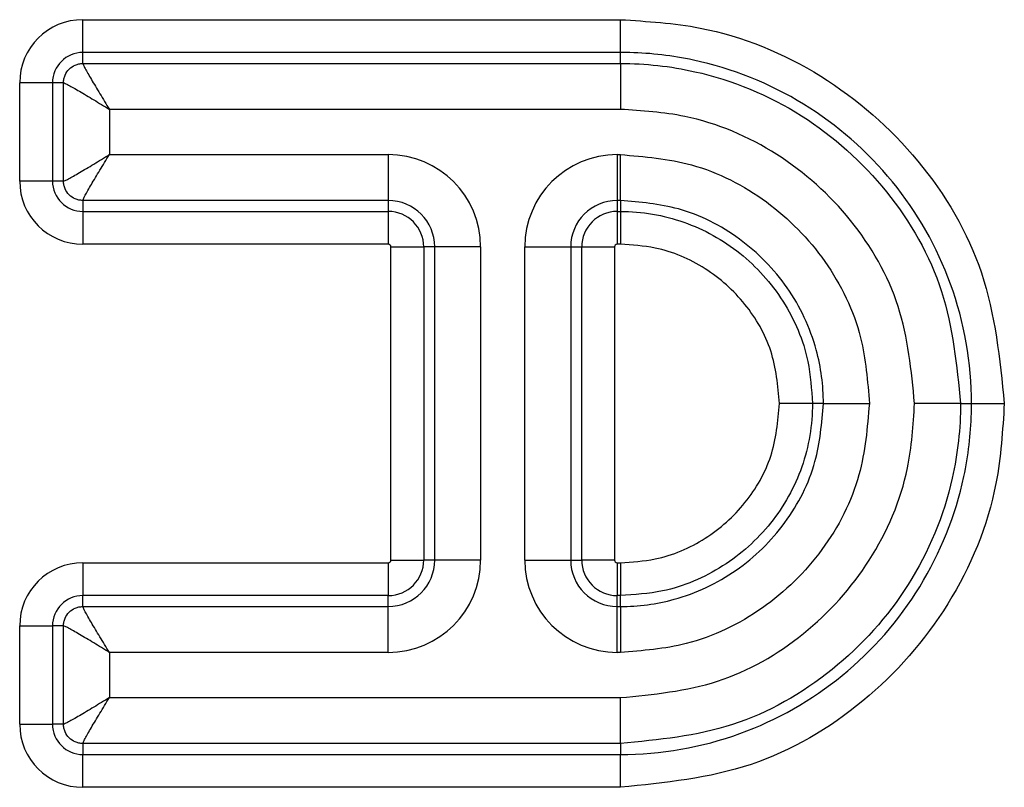
# Model space of a CAD drawing. Units: millimetres. Extents: x 8 to 828, y 1 to 588.
# Drawn here: x 107 to 111, y 211 to 214 of the extents above; entities that cross this region are included whole.
import ezdxf

# ---------------------------------------------------------------- set-up
doc = ezdxf.new("R2010")
doc.units = ezdxf.units.MM

msp = doc.modelspace()

# ---------------------------------------------------------------- linework, layer by layer
at = {"color": 7, "linetype": 'Continuous', "lineweight": 25}
for p, q in [((107.442352, 214.239347), (107.442352, 214.363871)), ((107.442352, 214.363871), (109.482514, 214.363871)), ((109.482514, 214.239347), (109.482514, 214.363871)), ((107.442352, 214.197689), (107.442352, 214.239347)), ((109.482514, 214.239347), (107.442352, 214.239347)), ((109.482514, 214.197689), (109.482514, 214.239347)), ((107.442352, 214.197689), (109.482514, 214.197689)), ((109.482514, 214.197689), (109.482514, 214.023355)), ((107.327335, 214.12433), (107.202811, 214.12433)), ((107.202811, 213.750709), (107.202811, 214.12433)), ((107.368992, 214.12433), (107.327335, 214.12433)), ((107.327335, 214.12433), (107.327335, 213.750709)), ((107.368992, 213.750709), (107.368992, 214.12433)), ((107.543326, 214.023355), (107.543326, 213.851683)), ((109.482514, 214.023355), (107.543326, 214.023355)), ((107.543326, 213.851683), (108.601412, 213.851683)), ((108.601412, 213.851683), (108.601412, 213.677349)), ((109.470735, 213.851683), (109.482514, 213.851683)), ((109.470735, 213.851683), (109.470735, 213.677349)), ((109.482514, 213.677349), (109.482514, 213.851683)), ((107.327335, 213.750709), (107.202811, 213.750709)), ((107.368992, 213.750709), (107.327335, 213.750709)), ((108.601412, 213.677349), (107.442352, 213.677349)), ((107.442352, 213.677349), (107.442352, 213.635692)), ((108.601412, 213.677349), (108.601412, 213.635692)), ((109.482514, 213.677349), (109.470735, 213.677349)), ((109.470735, 213.677349), (109.470735, 213.635692)), ((109.482514, 213.677349), (109.482514, 213.635692)), ((107.442352, 213.635692), (108.601412, 213.635692)), ((107.442352, 213.635692), (107.442352, 213.511167)), ((108.601412, 213.635692), (108.601412, 213.511167)), ((109.470735, 213.635692), (109.482514, 213.635692)), ((109.470735, 213.635692), (109.470735, 213.511167)), ((109.482514, 213.635692), (109.482514, 213.511167)), ((108.601412, 213.511167), (107.442352, 213.511167)), ((108.61187, 213.500709), (108.736395, 213.500709)), ((108.61187, 212.312159), (108.61187, 213.500709)), ((108.736395, 213.500709), (108.736395, 212.312159)), ((108.778052, 213.500709), (108.736395, 213.500709)), ((108.952386, 213.500709), (108.778052, 213.500709)), ((108.778052, 212.312159), (108.778052, 213.500709)), ((108.952386, 213.500709), (108.952386, 212.312159)), ((109.119761, 212.312159), (109.119761, 213.500709)), ((109.119761, 213.500709), (109.294095, 213.500709)), ((109.294095, 213.500709), (109.294095, 212.312159)), ((109.294095, 213.500709), (109.335752, 213.500709)), ((109.335752, 212.312159), (109.335752, 213.500709)), ((109.335752, 213.500709), (109.460276, 213.500709)), ((109.460276, 213.500709), (109.460276, 212.312159)), ((109.482514, 213.511167), (109.470735, 213.511167)), ((110.21168, 212.906327), (110.087156, 212.906327)), ((110.253338, 212.906327), (110.21168, 212.906327)), ((110.253338, 212.906327), (110.427672, 212.906327)), ((110.773678, 212.906327), (110.599344, 212.906327)), ((110.773678, 212.906327), (110.815335, 212.906327)), ((110.815335, 212.906327), (110.939859, 212.906327)), ((108.61187, 212.312159), (108.736395, 212.312159)), ((108.778052, 212.312159), (108.736395, 212.312159)), ((108.952386, 212.312159), (108.778052, 212.312159)), ((109.119761, 212.312159), (109.294095, 212.312159)), ((109.294095, 212.312159), (109.335752, 212.312159)), ((109.460276, 212.312159), (109.335752, 212.312159)), ((107.442352, 212.301701), (108.601412, 212.301701)), ((107.442352, 212.301701), (107.442352, 212.177176)), ((108.601412, 212.301701), (108.601412, 212.177176)), ((109.470735, 212.301701), (109.482514, 212.301701)), ((109.470735, 212.301701), (109.470735, 212.177176)), ((109.482514, 212.301701), (109.482514, 212.177176)), ((107.442352, 212.135519), (107.442352, 212.177176)), ((108.601412, 212.177176), (107.442352, 212.177176)), ((108.601412, 212.135519), (108.601412, 212.177176)), ((109.470735, 212.135519), (109.470735, 212.177176)), ((109.482514, 212.177176), (109.470735, 212.177176)), ((109.482514, 212.135519), (109.482514, 212.177176)), ((107.442352, 212.135519), (108.601412, 212.135519)), ((108.601412, 211.961185), (108.601412, 212.135519)), ((109.470735, 211.961185), (109.470735, 212.135519)), ((109.470735, 212.135519), (109.482514, 212.135519)), ((109.482514, 212.135519), (109.482514, 211.961185)), ((107.202811, 212.062159), (107.327335, 212.062159)), ((107.202811, 211.688546), (107.202811, 212.062159)), ((107.368992, 212.062159), (107.327335, 212.062159)), ((107.327335, 212.062159), (107.327335, 211.688546)), ((107.368992, 211.688546), (107.368992, 212.062159)), ((108.601412, 211.961185), (107.543326, 211.961185)), ((107.543326, 211.961185), (107.543326, 211.789521)), ((109.482514, 211.961185), (109.470735, 211.961185)), ((107.543326, 211.789521), (109.482514, 211.789521)), ((109.482514, 211.615187), (109.482514, 211.789521)), ((107.202811, 211.688546), (107.327335, 211.688546)), ((107.368992, 211.688546), (107.327335, 211.688546)), ((109.482514, 211.615187), (107.442352, 211.615187)), ((107.442352, 211.615187), (107.442352, 211.573529)), ((109.482514, 211.615187), (109.482514, 211.573529)), ((107.442352, 211.573529), (109.482514, 211.573529)), ((107.442352, 211.449005), (107.442352, 211.573529)), ((109.482514, 211.449005), (109.482514, 211.573529)), ((109.482514, 211.449005), (107.442352, 211.449005))]:
    msp.add_line(p, q, dxfattribs=at)
for centre, radius, start, end in [((107.442352, 214.12433), 0.239541, 90, 180), ((107.442352, 214.12433), 0.115017, 90, 180), ((108.601412, 213.500709), 0.350974, 0, 90), ((109.470735, 213.500709), 0.350974, 90, 180), ((107.442352, 213.750709), 0.239541, 180, 270), ((107.442352, 213.750709), 0.115017, 180, 270), ((108.601412, 213.500709), 0.17664, 0, 90), ((109.470735, 213.500709), 0.17664, 90, 180), ((108.601412, 213.500709), 0.134983, 0, 90), ((109.470735, 213.500709), 0.134983, 90, 180), ((108.601412, 213.500709), 0.010459, 0, 90), ((109.470735, 213.500709), 0.010459, 90, 180), ((108.601412, 212.312159), 0.350974, 270, 0), ((108.601412, 212.312159), 0.17664, 270, 0), ((108.601412, 212.312159), 0.134983, 270, 0), ((108.601412, 212.312159), 0.010459, 270, 0), ((109.470735, 212.312159), 0.350974, 180, 270), ((109.470735, 212.312159), 0.17664, 180, 270), ((109.470735, 212.312159), 0.134983, 180, 270), ((109.470735, 212.312159), 0.010459, 180, 270), ((107.442352, 212.062159), 0.239541, 90, 180), ((107.442352, 212.062159), 0.115017, 90, 180), ((107.442352, 211.688546), 0.239541, 180, 270), ((107.442352, 211.688546), 0.115017, 180, 270)]:
    msp.add_arc(centre, radius, start, end, dxfattribs=at)
for points, knots in [([(109.482514, 214.363871), (109.584245, 214.357594), (109.850425, 214.341169), (110.257664, 214.172106), (110.630596, 213.845172), (110.889495, 213.407502), (110.922896, 213.075126), (110.939859, 212.906327)], [0, 0, 0, 0, 0.13375981, 0.34998374, 0.56468196, 0.77892167, 1, 1, 1, 1]), ([(110.815335, 212.906327), (110.815335, 212.906332), (110.815334, 213.059894), (110.762353, 213.365097), (110.534303, 213.764435), (110.190892, 214.06546), (109.830364, 214.209404), (109.587563, 214.238445), (109.494571, 214.239243), (109.482514, 214.239347)], [0, 0, 0, 0, 0.0000072, 0.22101276, 0.43523974, 0.65005431, 0.86615803, 0.9826466, 1, 1, 1, 1]), ([(107.368992, 214.12433), (107.369323, 214.12931), (107.369974, 214.139135), (107.375985, 214.157425), (107.389342, 214.177338), (107.409255, 214.190696), (107.427545, 214.196707), (107.437371, 214.197359), (107.442352, 214.197689)], [0, 0, 0, 0, 0.13047598, 0.2574108, 0.499999823, 0.742562858, 0.869504235, 1, 1, 1, 1]), ([(107.442352, 214.197689), (107.442798, 214.196011), (107.443707, 214.192593), (107.452889, 214.174554), (107.473379, 214.138709), (107.506555, 214.083551), (107.531064, 214.043429), (107.543326, 214.023355)], [0, 0, 0, 0, 0.12312137, 0.25069244, 0.50008374, 0.74988018, 1, 1, 1, 1]), ([(109.482514, 214.197689), (109.482519, 214.197689), (109.577373, 214.197689), (109.818766, 214.171418), (110.182397, 214.020884), (110.509325, 213.725624), (110.731463, 213.340476), (110.759605, 213.051054), (110.773678, 212.906327)], [0, 0, 0, 0, 0.00000743, 0.14092729, 0.35779456, 0.57210657, 0.78603095, 1, 1, 1, 1]), ([(107.368992, 214.12433), (107.370671, 214.123884), (107.374089, 214.122976), (107.392129, 214.113791), (107.427973, 214.093303), (107.483131, 214.060126), (107.523252, 214.035617), (107.543326, 214.023355)], [0, 0, 0, 0, 0.12314094, 0.25069267, 0.5000839, 0.74988026, 1, 1, 1, 1]), ([(110.599344, 212.906327), (110.587195, 213.031442), (110.562896, 213.28169), (110.370616, 213.615275), (110.087859, 213.869196), (109.773187, 214.004548), (109.564682, 214.018039), (109.482514, 214.023355)], [0, 0, 0, 0, 0.21388689, 0.4278055, 0.64237319, 0.8590663, 1, 1, 1, 1]), ([(107.368992, 213.750709), (107.370671, 213.751155), (107.374088, 213.752063), (107.392128, 213.761246), (107.427973, 213.781736), (107.483131, 213.814912), (107.523252, 213.839421), (107.543326, 213.851683)], [0, 0, 0, 0, 0.12312137, 0.25069244, 0.50008374, 0.74988018, 1, 1, 1, 1]), ([(107.442352, 213.677349), (107.442798, 213.679028), (107.443706, 213.682446), (107.45289, 213.700486), (107.473379, 213.73633), (107.506555, 213.791487), (107.531064, 213.831609), (107.543326, 213.851683)], [0, 0, 0, 0, 0.123140943, 0.25069267, 0.500083896, 0.749880262, 1, 1, 1, 1]), ([(109.482514, 213.851683), (109.573869, 213.843977), (109.77123, 213.827327), (110.047728, 213.685016), (110.272766, 213.455533), (110.406181, 213.181684), (110.421092, 212.990638), (110.427672, 212.906327)], [0, 0, 0, 0, 0.18478441, 0.39920383, 0.61331698, 0.82935375, 1, 1, 1, 1]), ([(107.442352, 213.677349), (107.437372, 213.677679), (107.427547, 213.678331), (107.409257, 213.684342), (107.389343, 213.697698), (107.375986, 213.717612), (107.369974, 213.735902), (107.369323, 213.745728), (107.368992, 213.750709)], [0, 0, 0, 0, 0.13047598, 0.2574108, 0.49999982, 0.74256286, 0.86950423, 1, 1, 1, 1]), ([(110.253338, 212.906327), (110.253338, 212.906332), (110.253337, 212.974916), (110.232678, 213.130958), (110.127896, 213.354194), (109.943175, 213.541401), (109.717952, 213.657534), (109.557017, 213.671079), (109.482514, 213.677349)], [0, 0, 0, 0, 0.00001244, 0.17064067, 0.386549, 0.60095998, 0.81527014, 1, 1, 1, 1]), ([(109.482514, 213.635692), (109.482519, 213.635692), (109.563836, 213.635691), (109.727772, 213.608167), (109.945214, 213.487429), (110.110989, 213.30161), (110.19935, 213.096438), (110.208194, 212.960082), (110.21168, 212.906327)], [0, 0, 0, 0, 0.00001315, 0.21391362, 0.42776131, 0.64188734, 0.85882178, 1, 1, 1, 1]), ([(110.087156, 212.906327), (110.080579, 212.974109), (110.067423, 213.109683), (109.963237, 213.290348), (109.81008, 213.42782), (109.63975, 213.50102), (109.526928, 213.508301), (109.482514, 213.511167)], [0, 0, 0, 0, 0.21400632, 0.42804955, 0.64259917, 0.85930476, 1, 1, 1, 1]), ([(109.482514, 211.789521), (109.607579, 211.801668), (109.857726, 211.825964), (110.191203, 212.018184), (110.445106, 212.30087), (110.580519, 212.615556), (110.594021, 212.824114), (110.599344, 212.906327)], [0, 0, 0, 0, 0.213826222, 0.427681877, 0.642244055, 0.858973119, 1, 1, 1, 1]), ([(110.427672, 212.906327), (110.419963, 212.814964), (110.403311, 212.617596), (110.260987, 212.341087), (110.031498, 212.116038), (109.757707, 211.982659), (109.56674, 211.967757), (109.482514, 211.961185)], [0, 0, 0, 0, 0.1848245, 0.39926922, 0.61342772, 0.82950182, 1, 1, 1, 1]), ([(109.482514, 212.135519), (109.482519, 212.135519), (109.551026, 212.135519), (109.706988, 212.156164), (109.930164, 212.260913), (110.117374, 212.445642), (110.233518, 212.670875), (110.247066, 212.831818), (110.253338, 212.906327)], [0, 0, 0, 0, 0.00001244, 0.17047447, 0.38641494, 0.60087933, 0.81522502, 1, 1, 1, 1]), ([(110.773678, 212.906327), (110.773678, 212.906322), (110.773677, 212.811415), (110.747383, 212.569962), (110.596784, 212.206315), (110.301543, 211.879471), (109.91651, 211.657397), (109.627192, 211.629258), (109.482514, 211.615187)], [0, 0, 0, 0, 0.00000743, 0.1410191, 0.35791755, 0.57221924, 0.78608119, 1, 1, 1, 1]), ([(109.482514, 211.573529), (109.482519, 211.573529), (109.636077, 211.57353), (109.941222, 211.62653), (110.340466, 211.854582), (110.641442, 212.197948), (110.785391, 212.55847), (110.814433, 212.80128), (110.815232, 212.894272), (110.815335, 212.906327)], [0, 0, 0, 0, 0.0000072, 0.22102824, 0.43519551, 0.65001046, 0.86614395, 0.98264787, 1, 1, 1, 1]), ([(110.21168, 212.906327), (110.21168, 212.906322), (110.21168, 212.825002), (110.184151, 212.661062), (110.063406, 212.443609), (109.877575, 212.277814), (109.672456, 212.189489), (109.53618, 212.180655), (109.482514, 212.177176)], [0, 0, 0, 0, 0.00001316, 0.21395764, 0.42784303, 0.64203337, 0.85903069, 1, 1, 1, 1]), ([(110.939859, 212.906327), (110.933582, 212.804595), (110.917155, 212.538407), (110.748088, 212.131177), (110.421208, 211.758294), (109.983633, 211.49939), (109.651315, 211.465977), (109.482514, 211.449005)], [0, 0, 0, 0, 0.13377314, 0.35002442, 0.56472049, 0.77890059, 1, 1, 1, 1]), ([(109.482514, 212.301701), (109.527011, 212.304578), (109.639926, 212.311878), (109.810293, 212.385181), (109.963345, 212.522642), (110.067435, 212.703172), (110.080583, 212.838613), (110.087156, 212.906327)], [0, 0, 0, 0, 0.1409871, 0.35776166, 0.5722886, 0.78616054, 1, 1, 1, 1]), ([(107.368992, 212.062159), (107.369323, 212.06714), (107.369974, 212.076965), (107.375985, 212.095254), (107.389342, 212.115168), (107.409255, 212.128526), (107.427545, 212.134537), (107.437371, 212.135189), (107.442352, 212.135519)], [0, 0, 0, 0, 0.13047598, 0.2574108, 0.499999823, 0.742562858, 0.869504235, 1, 1, 1, 1]), ([(107.543326, 211.961185), (107.531064, 211.981259), (107.506555, 212.021381), (107.473379, 212.076538), (107.452889, 212.112384), (107.443707, 212.130423), (107.442798, 212.133841), (107.442352, 212.135519)], [0, 0, 0, 0, 0.25011982, 0.49991626, 0.74930756, 0.87687863, 1, 1, 1, 1]), ([(107.543326, 211.961185), (107.523252, 211.973447), (107.483131, 211.997956), (107.427973, 212.031132), (107.392129, 212.051621), (107.374089, 212.060806), (107.370671, 212.061713), (107.368992, 212.062159)], [0, 0, 0, 0, 0.25011974, 0.4999161, 0.74930733, 0.87685906, 1, 1, 1, 1]), ([(107.543326, 211.789521), (107.523252, 211.777258), (107.483131, 211.752749), (107.427973, 211.719573), (107.392128, 211.699083), (107.374088, 211.689901), (107.370671, 211.688992), (107.368992, 211.688546)], [0, 0, 0, 0, 0.25011982, 0.49991626, 0.74930756, 0.87687863, 1, 1, 1, 1]), ([(107.442352, 211.615187), (107.442798, 211.616865), (107.443706, 211.620283), (107.45289, 211.638323), (107.473379, 211.674167), (107.506555, 211.729325), (107.531064, 211.769447), (107.543326, 211.789521)], [0, 0, 0, 0, 0.12314094, 0.25069267, 0.5000839, 0.74988026, 1, 1, 1, 1]), ([(107.442352, 211.615187), (107.437372, 211.615517), (107.427547, 211.616169), (107.409257, 211.622179), (107.389343, 211.635536), (107.375986, 211.65545), (107.369974, 211.673739), (107.369323, 211.683565), (107.368992, 211.688546)], [0, 0, 0, 0, 0.13047598, 0.2574108, 0.49999982, 0.74256286, 0.86950423, 1, 1, 1, 1])]:
    msp.add_open_spline(points, degree=3, knots=knots, dxfattribs=at)

doc.saveas('drawing.dxf')
